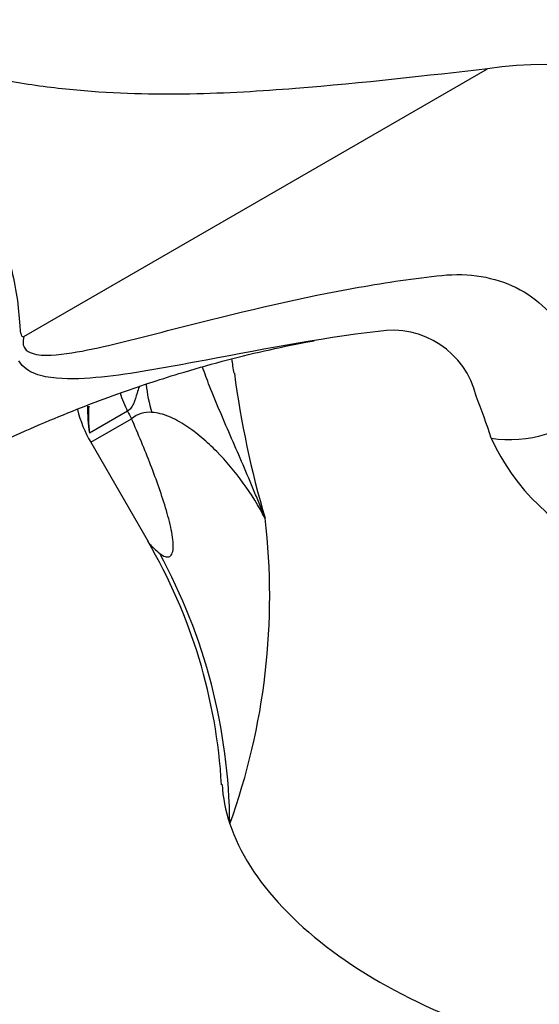
# Model space of a CAD drawing. Units: millimetres. Extents: x 0 to 1478, y 0 to 1758.
# Drawn here: x 312 to 344, y 509 to 569 of the extents above; entities that cross this region are included whole.
import ezdxf
from ezdxf import colors
from ezdxf.entities.mleader import LeaderData, LeaderLine
from ezdxf.math import Vec2, Vec3

# ---------------------------------------------------------------- set-up
doc = ezdxf.new("R2010")
doc.units = ezdxf.units.MM
doc.layers.add('DV5_Défaut', color=7, linetype='Continuous')
doc.layers.add('Défaut', color=7, linetype='Continuous')

# ---------------------------------------------------------------- blocks, each defined once
blk = doc.blocks.new('_DOT')
at = {"color": 0}
blk.add_line((0, 0), (-1, 0), dxfattribs=at)
at = {"color": 0, "const_width": 0.333}
blk.add_lwpolyline([(-0.1665, 0, 1), (0.1665, 0, 1)], format="xyb", close=True, dxfattribs=at)
blk = doc.blocks.new('SE4')
at = {"layer": 'DV5_Défaut', "color": 7, "linetype": 'Continuous'}
for p, q in [((312.129, 549.678), (340.614, 566.124)), ((318.498, 545.098), (316.162, 543.75)), ((316.243, 543.19), (318.749, 544.636)), ((316.243, 543.19), (319.763, 537.093))]:
    blk.add_line(p, q, dxfattribs=at)
for centre, radius, start, end in [((323.383, 531.649), 48.483, 25.96733, 118.53617), ((344.249, 541.166), 25.222, 34.96018, 98.28628), ((334.769, 544.778), 5.295, 13.55944, 99.47997), ((290.622, 542.649), 34.748, 7.90006, 9.37936), ((382.532, 554.964), 57.962, 187.46567, 196.48053), ((296.945, 529.203), 46.144, 17.96725, 21.373), ((325.621, 545.266), 9.579, 179.12082, 189.10719), ((325.456, 544.838), 9.357, 176.44568, 186.67663), ((323.171, 547.19), 8, 194.39406, 210), ((319.816, 543.401), 1.632, 83.80625, 130.82619), ((352.865, 548.863), 13.193, 204.28535, 248.3553), ((286.113, 533.736), 41.118, 340.12851, 6.68219), ((290.929, 520.222), 33.4, 3.31534, 30.39828), ((289.331, 519.425), 35.453, 0.5414, 28.54313)]:
    blk.add_arc(centre, radius, start, end, dxfattribs=at)
for centre, major_axis, ratio, start_param, end_param in [((325.994, 548.165), (-0.807, -7.959), 0.79896, 4.972136, 5.197503), ((322.943, 547.209), (-3, 5.196), 0.819147, 1.302178, 1.505059), ((342.977, 547.937), (5.718, 1.817), 0.736666, 4.109874, 5.289604), ((324.424, 547.913), (-4, 6.928), 0.819147, 1.505059, 1.570796), ((350.081, 519.334), (25.653, -4.754), 0.549956, 3.273829, 3.437987), ((350.081, 519.334), (-25.653, 4.754), 0.549956, 0.296394, 0.998694), ((350.081, 519.334), (-25.653, 4.754), 0.549956, 0.998694, 1.700994)]:
    blk.add_ellipse(centre, major_axis=major_axis, ratio=ratio, start_param=start_param, end_param=end_param, dxfattribs=at)
for points, knots in [([(340.614, 566.124), (336.949, 565.706), (332.991, 565.243), (326.716, 564.747), (324.558, 564.616), (320.101, 564.534), (317.81, 564.583), (314.18, 564.913), (312.946, 565.066), (310.415, 565.501), (309.107, 565.79), (307.126, 566.368), (306.46, 566.584), (305.46, 566.904), (305.126, 567.012), (304.454, 567.219), (304.118, 567.339), (303.685, 567.394), (303.575, 567.399), (303.519, 567.287), (303.561, 567.219), (303.67, 567.034), (303.766, 566.918), (304.061, 566.566), (304.274, 566.332), (304.927, 565.625), (305.394, 565.152), (306.727, 563.634), (307.493, 562.521), (308.906, 560.174), (309.564, 558.95), (310.609, 556.47), (311.026, 555.188), (311.641, 552.723), (311.823, 551.514), (311.877, 550.349)], [0, 0, 0, 0, 0.25, 0.25, 0.375, 0.375, 0.5, 0.5, 0.5625, 0.5625, 0.625, 0.625, 0.65625, 0.65625, 0.671875, 0.671875, 0.6875, 0.6875, 0.691406, 0.691406, 0.695312, 0.695312, 0.703125, 0.703125, 0.71875, 0.71875, 0.75, 0.75, 0.8125, 0.8125, 0.875, 0.875, 0.9375, 0.9375, 1, 1, 1, 1]), ([(312.129, 549.678), (312.046, 549.382), (312.079, 549.124), (312.299, 548.801), (312.466, 548.712), (312.993, 548.535), (313.399, 548.527), (314.634, 548.583), (315.496, 548.744), (318.097, 549.291), (319.857, 549.764), (325.123, 551.116), (328.621, 551.965), (333.787, 552.909), (335.492, 553.173), (338.021, 553.479), (338.845, 553.524), (340.416, 553.373), (341.172, 553.192), (342.552, 552.635), (343.185, 552.259), (344.334, 551.305), (344.85, 550.726), (345.721, 549.415), (346.072, 548.668), (346.669, 547.06), (346.952, 546.238), (347.219, 545.398)], [0, 0, 0, 0, 0.015625, 0.015625, 0.03125, 0.03125, 0.0625, 0.0625, 0.125, 0.125, 0.25, 0.25, 0.5, 0.5, 0.625, 0.625, 0.6875, 0.6875, 0.75, 0.75, 0.8125, 0.8125, 0.875, 0.875, 0.9375, 0.9375, 1, 1, 1, 1]), ([(311.877, 550.349), (311.886, 550.186), (311.901, 550.043), (311.947, 549.85), (311.966, 549.789), (312.008, 549.714), (312.024, 549.691), (312.068, 549.662), (312.097, 549.659), (312.129, 549.678)], [0, 0, 0, 0, 0.5, 0.5, 0.75, 0.75, 0.875, 0.875, 1, 1, 1, 1]), ([(333.896, 550.001), (330.169, 549.556), (326.416, 548.819), (320.713, 547.751), (318.795, 547.389), (315.964, 547.099), (315.026, 547.045), (313.684, 547.166), (313.247, 547.241), (312.443, 547.547), (312.067, 547.776), (311.834, 548.196)], [0, 0, 0, 0, 0.5, 0.5, 0.75, 0.75, 0.875, 0.875, 0.9375, 0.9375, 1, 1, 1, 1]), ([(308.281, 542.058), (310.183, 542.962), (313.167, 544.366), (317.708, 546.13), (321.316, 547.328), (324.321, 548.184), (326.919, 548.822), (328.811, 549.217), (329.797, 549.396), (329.965, 549.426)], [0, 0, 0, 0, 0.231293, 0.431154, 0.601786, 0.725382, 0.849477, 0.973988, 1, 1, 1, 1]), ([(326.951, 538.521), (326.843, 538.795), (326.732, 539.072), (326.51, 539.622), (326.397, 539.896), (326.057, 540.716), (325.827, 541.26), (325.131, 542.885), (324.656, 543.96), (323.972, 545.567), (323.749, 546.103), (323.385, 547.034), (323.238, 547.428), (323.103, 547.823)], [0, 0, 0, 0, 0.087219, 0.087219, 0.174438, 0.174438, 0.348877, 0.348877, 0.697754, 0.697754, 0.872192, 0.872192, 1, 1, 1, 1]), ([(319.211, 546.593), (319.17, 546.464), (319.131, 546.338), (319.018, 545.982), (318.948, 545.759), (318.815, 545.46), (318.764, 545.366), (318.647, 545.209), (318.579, 545.145), (318.498, 545.098)], [0, 0, 0, 0, 0.211553, 0.211553, 0.605776, 0.605776, 0.802888, 0.802888, 1, 1, 1, 1]), ([(326.951, 538.521), (326.553, 539.275), (326.103, 540.001), (325.108, 541.376), (324.565, 542.025), (323.685, 542.918), (323.38, 543.202), (322.749, 543.735), (322.422, 543.984), (321.745, 544.428), (321.393, 544.624), (320.69, 544.914), (320.338, 545.01), (319.992, 545.024)], [0, 0, 0, 0, 0.25, 0.25, 0.5, 0.5, 0.625, 0.625, 0.75, 0.75, 0.875, 0.875, 1, 1, 1, 1]), ([(320.475, 536.365), (320.564, 536.296), (320.653, 536.239), (320.826, 536.161), (320.91, 536.142), (321.061, 536.157), (321.13, 536.194), (321.21, 536.3), (321.233, 536.343), (321.27, 536.449), (321.285, 536.511), (321.314, 536.718), (321.315, 536.886), (321.287, 537.252), (321.259, 537.452), (321.141, 538.085), (321.023, 538.539), (320.753, 539.458), (320.6, 539.923), (320.274, 540.859), (320.101, 541.33), (319.554, 542.749), (319.159, 543.694), (318.749, 544.636)], [0, 0, 0, 0, 0.0625, 0.0625, 0.125, 0.125, 0.1875, 0.1875, 0.21875, 0.21875, 0.25, 0.25, 0.3125, 0.3125, 0.375, 0.375, 0.5, 0.5, 0.625, 0.625, 0.75, 0.75, 1, 1, 1, 1]), ([(319.746, 537.116), (319.776, 537.066), (319.94, 536.828), (320.24, 536.569), (320.475, 536.365)], [0, 0, 0, 0, 0.21446, 1, 1, 1, 1])]:
    blk.add_open_spline(points, degree=3, knots=knots, dxfattribs=at)

msp = doc.modelspace()

# ---------------------------------------------------------------- block references
at = {"layer": 'Défaut'}
msp.add_blockref('SE4', (0, 0), dxfattribs=at)

# ---------------------------------------------------------------- leaders
at = {"layer": 'Défaut', "color": 7, "linetype": 'Continuous'}
ml = msp.add_multileader_mtext('Standard', dxfattribs=at)
ml.set_content('{\\pxsm0.9;\\fSolid Edge ISO|b1||i0||c0|p34;\\W1.;13/03/2018\\P}', color=256)
ml.set_leader_properties()
ml.set_arrow_properties(name='DOT')
ml.build(insert=Vec2(0, 0))
ml.multileader.update_dxf_attribs({"leader_type": 0, "dogleg_length": 0, "arrow_head_size": 12})
ctx = ml.context
ctx.base_point, ctx.char_height, ctx.arrow_head_size, ctx.landing_gap_size = Vec3(1390.407, 1750.708), 12, 12, 4.2
notes = []
notes.append((ctx, [(0, (0, 0, 0), (0, 0), (1, 0), 1, [])]))
ctx.mtext.insert = Vec3(1392.407, 1756.828)
for ctx, leaders in notes:
    for number, flags, end, landing, length, lines in leaders:
        leader = LeaderData()
        leader.index, (leader.has_last_leader_line, leader.has_dogleg_vector, leader.attachment_direction) = number, flags
        leader.last_leader_point, leader.dogleg_vector, leader.dogleg_length = Vec3(end), Vec3(landing), length
        for number, points, colour, breaks in lines:
            line = LeaderLine()
            line.index, line.vertices, line.color, line.breaks = number, Vec3.list(points), colors.encode_raw_color(colour), breaks
            leader.lines.append(line)
        ctx.leaders.append(leader)

doc.saveas('drawing.dxf')
